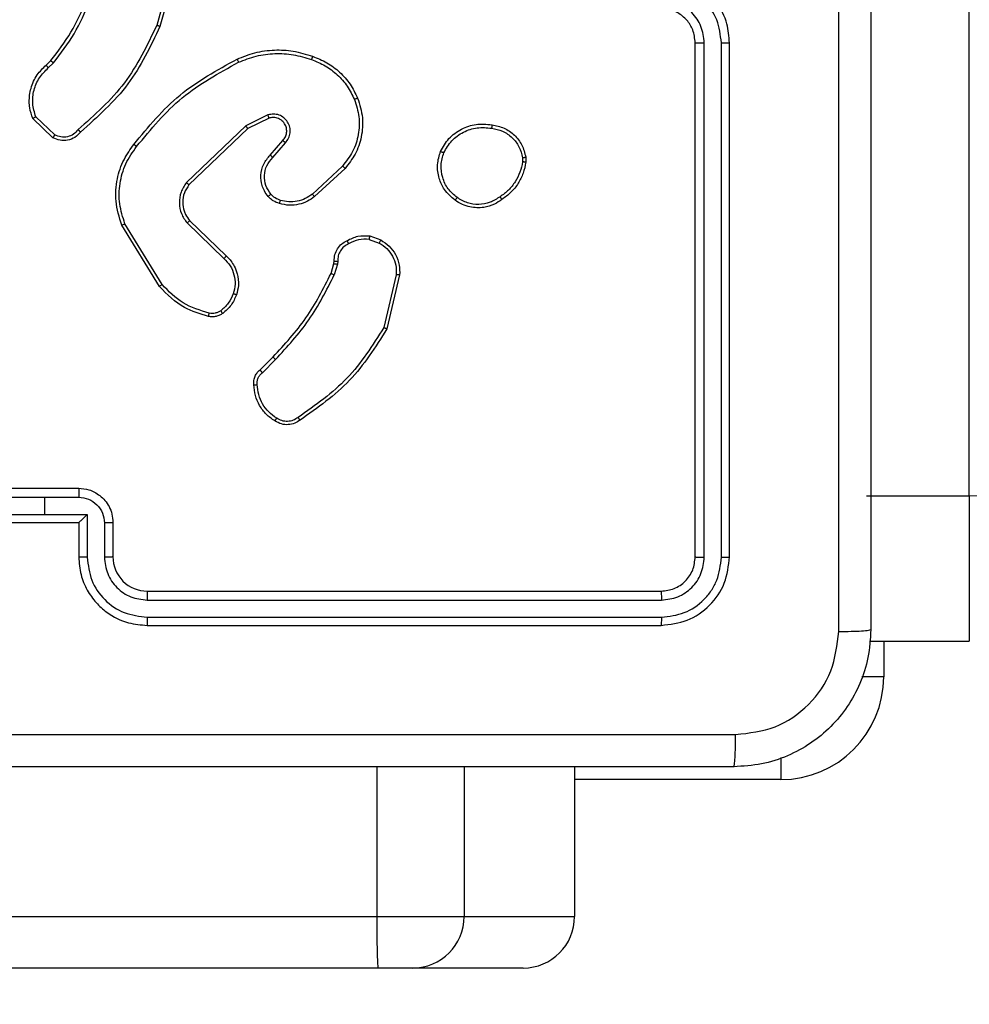
# Model space of a CAD drawing. Units: millimetres. Extents: x 2195 to 3861, y 72 to 1394.
# Drawn here: x 2839 to 2844, y 709 to 715 of the extents above; entities that cross this region are included whole.
import ezdxf

# ---------------------------------------------------------------- set-up
doc = ezdxf.new("R2010")
doc.units = ezdxf.units.MM
doc.header["$PDSIZE"] = -1
doc.layers.add('VP-DIM', color=7, linetype='Continuous')
doc.layers.add('VP-EQ', color=7, linetype='Continuous', true_color=0x8a3492)
doc.dimstyles.get("Standard").update_dxf_attribs({"dimtxt": 14, "dimasz": 20, "dimexe": 20, "dimexo": 50, "dimgap": 20, "dimtad": 0, "dimdec": 0, "dimzin": 0, "dimdsep": 46, "dimtxsty": 'Standard', "dimcen": -0.09, "dimadec": 0, "dimazin": 0, "dimtfac": 1, "dimtdec": 4, "dimtofl": 0, "dimtmove": 0, "dimatfit": 3, "dimfxl": 70, "dimfxlon": 1, "dimtolj": 1, "dimtzin": 0, "dimarcsym": 0})

# ---------------------------------------------------------------- blocks, each defined once
blk = doc.blocks.new('*D49')
at = {"layer": 'Defpoints', "color": 0}
for p in [(3426.586, 1255.791), (2605.9765, 501.7788), (3426.586, 498.7059)]:
    blk.add_point(p, dxfattribs=at)
at = {"layer": 'VP-DIM', "color": 0, "lineweight": -2}
for p, q in [((2605.9765, 1185.791), (2605.9765, 1275.791)), ((3426.586, 1185.791), (3426.586, 1275.791)), ((2625.9765, 1255.791), (2969.7183, 1255.791)), ((3406.586, 1255.791), (3047.0517, 1255.791))]:
    blk.add_line(p, q, dxfattribs=at)
at = {"layer": 'VP-DIM', "color": 0}
for points in [[(2625.9765, 1259.1244), (2625.9765, 1252.4577), (2605.9765, 1255.791)], [(3406.586, 1252.4577), (3406.586, 1259.1244), (3426.586, 1255.791)]]:
    blk.add_solid(points, dxfattribs=at)
at = {"layer": 'VP-DIM', "color": 0, "insert": (3008.385, 1255.791), "char_height": 14, "attachment_point": 5}
blk.add_mtext('\\A1;825', dxfattribs=at)
blk = doc.blocks.new('*D53')
at = {"layer": 'Defpoints', "color": 0}
for p in [(3578.786, 1374.3309), (3578.786, 498.2081), (2453.7765, 456.7213)]:
    blk.add_point(p, dxfattribs=at)
at = {"layer": 'VP-DIM', "color": 0, "lineweight": -2}
for p, q in [((2453.7765, 1304.3309), (2453.7765, 1394.3309)), ((3578.786, 1304.3309), (3578.786, 1394.3309)), ((2473.7765, 1374.3309), (2975.2813, 1374.3309)), ((3558.786, 1374.3309), (3057.2813, 1374.3309))]:
    blk.add_line(p, q, dxfattribs=at)
at = {"layer": 'VP-DIM', "color": 0}
for points in [[(2473.7765, 1377.6642), (2473.7765, 1370.9975), (2453.7765, 1374.3309)], [(3558.786, 1370.9975), (3558.786, 1377.6642), (3578.786, 1374.3309)]]:
    blk.add_solid(points, dxfattribs=at)
at = {"layer": 'VP-DIM', "color": 0, "insert": (3016.2813, 1374.3309), "char_height": 14, "attachment_point": 5}
blk.add_mtext('\\A1;1125', dxfattribs=at)
blk = doc.blocks.new('*D54')
at = {"layer": 'Defpoints', "color": 0}
for p in [(2901.1116, 1202.3309), (2839.0485, 72.3565), (3840.786, 72.3565)]:
    blk.add_point(p, dxfattribs=at)
at = {"layer": 'VP-DIM', "color": 0, "lineweight": -2}
for p, q in [((3770.786, 1202.3309), (3860.786, 1202.3309)), ((3840.786, 1182.3309), (3840.786, 677.177)), ((3840.786, 92.3565), (3840.786, 597.5104)), ((3770.786, 72.3565), (3860.786, 72.3565))]:
    blk.add_line(p, q, dxfattribs=at)
at = {"layer": 'VP-DIM', "color": 0}
for points in [[(3844.1193, 1182.3309), (3837.4526, 1182.3309), (3840.786, 1202.3309)], [(3837.4526, 92.3565), (3844.1193, 92.3565), (3840.786, 72.3565)]]:
    blk.add_solid(points, dxfattribs=at)
at = {"layer": 'VP-DIM', "color": 0, "insert": (3840.786, 637.3437), "char_height": 14, "attachment_point": 5, "rotation": 90}
blk.add_mtext('\\A1;1130', dxfattribs=at)
blk = doc.blocks.new('wd1506')
at = {"color": 7, "linetype": 'Continuous', "lineweight": 25}
for p, q in [((2844.486, 712.4612), (2844.486, 791.6173)), ((2839.8407, 715.5605), (2839.7415, 715.2075)), ((2839.8602, 715.5563), (2839.7604, 715.2012)), ((2842.886, 712.1058), (2842.886, 715.1059)), ((2842.9385, 712.1035), (2842.9385, 715.1055)), ((2843.0386, 712.1035), (2843.0385, 715.1055)), ((2843.086, 712.1058), (2843.086, 715.1059)), ((2839.0961, 714.9753), (2839.1229, 715.0016)), ((2839.1088, 714.9597), (2839.1381, 714.9886)), ((2839.1359, 714.5519), (2839.0177, 714.6644)), ((2839.1466, 714.5686), (2839.0352, 714.6742)), ((2840.3913, 714.685), (2840.2615, 714.6215)), ((2840.3973, 714.6662), (2840.2728, 714.6055)), ((2840.2615, 714.6215), (2839.9148, 714.2898)), ((2840.2728, 714.6055), (2839.9301, 714.2775)), ((2840.4041, 714.4509), (2840.4779, 714.5358)), ((2840.4189, 714.4368), (2840.4929, 714.522)), ((2841.8773, 714.4353), (2841.8775, 714.4114)), ((2841.8964, 714.4386), (2841.8967, 714.4091)), ((2840.8268, 714.3864), (2840.6508, 714.223)), ((2840.841, 714.3731), (2840.663, 714.2079)), ((2839.9333, 714.0681), (2840.1469, 713.8621)), ((2839.7573, 713.6833), (2839.5373, 714.0423)), ((2839.773, 713.6955), (2839.5559, 714.0497)), ((2839.9187, 714.0543), (2840.134, 713.8466)), ((2840.9829, 713.9583), (2841.0405, 713.9374)), ((2840.986, 713.9784), (2841.0494, 713.9555)), ((2840.7761, 713.8171), (2840.7781, 713.8316)), ((2840.7986, 713.8302), (2840.7963, 713.8139)), ((2840.7597, 713.7602), (2840.7761, 713.8171)), ((2840.7963, 713.8139), (2840.7784, 713.7515)), ((2841.1406, 713.7523), (2841.0675, 713.4437)), ((2841.16, 713.751), (2841.0852, 713.4359)), ((2840.3448, 713.1964), (2840.4206, 713.2721)), ((2840.3583, 713.1806), (2840.435, 713.2573)), ((2838.8858, 712.4538), (2839.086, 712.4538)), ((2838.886, 712.5059), (2839.286, 712.5059)), ((2839.086, 712.4538), (2839.2861, 712.4538)), ((2839.086, 712.4538), (2839.086, 712.3537)), ((2843.886, 712.4612), (2844.486, 712.4612)), ((2838.8358, 712.3537), (2839.086, 712.3537)), ((2839.086, 712.3537), (2839.3361, 712.3537)), ((2839.3361, 712.3537), (2839.3361, 712.1035)), ((2838.886, 712.3058), (2839.286, 712.3058)), ((2839.286, 712.3058), (2839.286, 712.1058)), ((2839.286, 712.3058), (2839.286, 712.3058)), ((2839.4362, 712.3037), (2839.4362, 712.1035)), ((2839.486, 712.3058), (2839.486, 712.1058)), ((2839.686, 711.9059), (2842.686, 711.9059)), ((2839.6864, 711.8534), (2842.6883, 711.8533)), ((2839.686, 711.7058), (2842.686, 711.7058)), ((2839.6864, 711.7533), (2842.6883, 711.7533)), ((2843.9041, 711.6143), (2844.486, 711.6143)), ((2842.1813, 710.8808), (2842.1813, 710.0058)), ((2796.5984, 710.0058), (2841.0276, 710.0058)), ((2841.0276, 710.0058), (2841.5363, 710.0058)), ((2841.5363, 710.0058), (2842.1813, 710.0058)), ((2841.0328, 709.7058), (2796.6036, 709.7058)), ((2841.2363, 709.7058), (2841.0328, 709.7058)), ((2841.8813, 709.7058), (2841.2363, 709.7058))]:
    blk.add_line(p, q, dxfattribs=at)
at = {"color": 8, "linetype": 'Continuous', "lineweight": 25}
for p, q in [((2844.486, 712.4612), (2844.486, 711.6143)), ((2843.986, 711.6143), (2843.986, 711.4058)), ((2843.986, 711.4058), (2843.8578, 711.4058)), ((2843.386, 710.9347), (2843.386, 710.8059)), ((2841.0276, 710.8808), (2841.0276, 710.0058)), ((2841.5363, 710.8808), (2841.5363, 710.0058)), ((2843.386, 710.8059), (2842.1813, 710.8059))]:
    blk.add_line(p, q, dxfattribs=at)
at = {"color": 7, "linetype": 'Continuous', "lineweight": 25, "flags": 128}
blk.add_lwpolyline([(2844.486, 712.4612), (2844.5445, 712.4629), (2844.6008, 712.4679), (2844.6526, 712.4761), (2844.6981, 712.4871), (2844.7354, 712.5004), (2844.7631, 712.5157), (2844.7802, 712.5323), (2844.786, 712.5495)], dxfattribs=at)
at = {"color": 7, "linetype": 'Continuous', "lineweight": 25}
for centre, radius, start, end in [((2839.686, 712.1058), 0.2, 180.00115, 270.00302), ((2843.386, 711.4058), 0.6, 270, 0), ((2845.3698, 709.9309), 4.3428, 179.01058, 182.96997), ((2841.2362, 710.0059), 0.3, 270.00439, 359.99874), ((2841.8813, 710.0059), 0.3, 270.00425, 359.99888)]:
    blk.add_arc(centre, radius, start, end, dxfattribs=at)
for points, knots in [([(2843.7233, 711.6701), (2843.7233, 712.5666), (2843.7232, 714.3595), (2843.7232, 717.0522), (2843.7233, 718.8451), (2843.7233, 719.7416)], [0, 0, 0, 0, 0.333337, 0.666663, 1, 1, 1, 1]), ([(2843.911, 719.7308), (2843.911, 718.8369), (2843.911, 717.0487), (2843.911, 714.363), (2843.911, 712.5748), (2843.911, 711.6809)], [0, 0, 0, 0, 0.333295, 0.666702, 1, 1, 1, 1]), ([(2843.086, 715.1059), (2843.0829, 715.1431), (2843.076, 715.2274), (2843.0235, 715.3299), (2842.9533, 715.4077), (2842.8795, 715.4598), (2842.7885, 715.4981), (2842.721, 715.5032), (2842.686, 715.5059)], [0, 0, 0, 0, 0.177602, 0.40298, 0.534201, 0.677445, 0.832722, 1, 1, 1, 1]), ([(2843.0385, 715.1055), (2843.0329, 715.1513), (2843.0218, 715.2428), (2842.9417, 715.3589), (2842.8258, 715.4397), (2842.7342, 715.4504), (2842.6883, 715.4557)], [0, 0, 0, 0, 0.249914, 0.499849, 0.749542, 1, 1, 1, 1]), ([(2839.1229, 715.0016), (2839.1647, 715.0554), (2839.2493, 715.1639), (2839.3035, 715.2905), (2839.3308, 715.3544)], [0, 0, 0, 0, 0.494682, 1, 1, 1, 1]), ([(2839.1381, 714.9886), (2839.1811, 715.0439), (2839.2672, 715.1545), (2839.3222, 715.2833), (2839.3497, 715.3477)], [0, 0, 0, 0, 0.500002, 1, 1, 1, 1]), ([(2842.9385, 715.1055), (2842.9346, 715.1383), (2842.927, 715.2038), (2842.8692, 715.2866), (2842.7863, 715.3437), (2842.721, 715.3517), (2842.6883, 715.3556)], [0, 0, 0, 0, 0.250414, 0.500103, 0.750066, 1, 1, 1, 1]), ([(2842.886, 715.1059), (2842.8831, 715.1315), (2842.8777, 715.1795), (2842.8386, 715.2407), (2842.791, 715.2792), (2842.7382, 715.3017), (2842.7043, 715.3044), (2842.686, 715.3058)], [0, 0, 0, 0, 0.244448, 0.457332, 0.675426, 0.824542, 1, 1, 1, 1]), ([(2839.7415, 715.2075), (2839.6855, 715.0906), (2839.5734, 714.8569), (2839.3795, 714.6849), (2839.2826, 714.5989)], [0, 0, 0, 0, 0.499996, 1, 1, 1, 1]), ([(2839.7604, 715.2012), (2839.7602, 715.2012), (2839.7597, 715.2013), (2839.7569, 715.2023), (2839.7535, 715.2034), (2839.75, 715.2046), (2839.746, 715.206), (2839.743, 715.207), (2839.7415, 715.2075)], [0, 0, 0, 0, 0.200799, 0.433997, 0.562945, 0.700453, 0.846171, 1, 1, 1, 1]), ([(2839.7604, 715.2012), (2839.7048, 715.0844), (2839.5922, 714.8477), (2839.3963, 714.6734), (2839.2971, 714.5851)], [0, 0, 0, 0, 0.493272, 1, 1, 1, 1]), ([(2842.886, 715.1059), (2842.8862, 715.1058), (2842.8866, 715.1058), (2842.8898, 715.1057), (2842.8947, 715.1057), (2842.9013, 715.1056), (2842.9093, 715.1055), (2842.9185, 715.1055), (2842.9283, 715.1055), (2842.9351, 715.1055), (2842.9385, 715.1055)], [0, 0, 0, 0, 0.125021, 0.250188, 0.3752, 0.499983, 0.624729, 0.749782, 0.874943, 1, 1, 1, 1]), ([(2843.0385, 715.1055), (2843.0448, 715.1055), (2843.0574, 715.1055), (2843.073, 715.1056), (2843.0838, 715.1057), (2843.0852, 715.1058), (2843.086, 715.1059)], [0, 0, 0, 0, 0.250117, 0.49999, 0.749819, 1, 1, 1, 1]), ([(2840.2109, 715.0105), (2840.245, 715.0242), (2840.3151, 715.0525), (2840.427, 715.0668), (2840.5418, 715.0614), (2840.6139, 715.0387), (2840.6511, 715.027)], [0, 0, 0, 0, 0.243415, 0.500011, 0.742025, 1, 1, 1, 1]), ([(2840.2196, 714.9922), (2840.2535, 715.0057), (2840.3213, 715.0327), (2840.4305, 715.0459), (2840.5404, 715.0408), (2840.6101, 715.0189), (2840.6449, 715.0079)], [0, 0, 0, 0, 0.249936, 0.49999, 0.750046, 1, 1, 1, 1]), ([(2839.1229, 715.0016), (2839.1232, 715.0014), (2839.1238, 715.0009), (2839.1278, 714.9974), (2839.1329, 714.9931), (2839.1364, 714.9901), (2839.1381, 714.9886)], [0, 0, 0, 0, 0.279642, 0.558969, 0.779464, 1, 1, 1, 1]), ([(2839.6084, 714.5132), (2839.6929, 714.6154), (2839.8618, 714.8198), (2840.0945, 714.9469), (2840.2109, 715.0105)], [0, 0, 0, 0, 0.500137, 1, 1, 1, 1]), ([(2839.6244, 714.5007), (2839.7079, 714.6016), (2839.8749, 714.8034), (2840.1047, 714.9293), (2840.2196, 714.9922)], [0, 0, 0, 0, 0.499992, 1, 1, 1, 1]), ([(2840.2109, 715.0105), (2840.211, 715.0102), (2840.2113, 715.0097), (2840.2133, 715.0055), (2840.2162, 714.9994), (2840.2185, 714.9946), (2840.2196, 714.9922)], [0, 0, 0, 0, 0.2502693, 0.5003072, 0.7499675, 1, 1, 1, 1]), ([(2840.6511, 715.027), (2840.6511, 715.0267), (2840.651, 715.0262), (2840.6501, 715.0233), (2840.6489, 715.0197), (2840.6478, 715.0163), (2840.6464, 715.0123), (2840.6454, 715.0094), (2840.6449, 715.0079)], [0, 0, 0, 0, 0.209032, 0.444937, 0.573152, 0.708508, 0.850632, 1, 1, 1, 1]), ([(2840.6449, 715.0079), (2840.6723, 714.997), (2840.7272, 714.9752), (2840.7977, 714.9207), (2840.8574, 714.8546), (2840.8834, 714.8015), (2840.8964, 714.775)], [0, 0, 0, 0, 0.249912, 0.500022, 0.750081, 1, 1, 1, 1]), ([(2840.6511, 715.027), (2840.6799, 715.0156), (2840.7375, 714.9928), (2840.8117, 714.936), (2840.8739, 714.8664), (2840.901, 714.8107), (2840.9145, 714.7828)], [0, 0, 0, 0, 0.250003, 0.499978, 0.749959, 1, 1, 1, 1]), ([(2839.0177, 714.6644), (2839.0108, 714.6851), (2839.0003, 714.7168), (2838.9957, 714.7764), (2839.0043, 714.8433), (2839.0382, 714.9191), (2839.0776, 714.9573), (2839.0961, 714.9753)], [0, 0, 0, 0, 0.190206, 0.290683, 0.522278, 0.775168, 1, 1, 1, 1]), ([(2839.0352, 714.6742), (2839.0278, 714.6996), (2839.0131, 714.7502), (2839.0218, 714.8299), (2839.0524, 714.904), (2839.09, 714.9411), (2839.1088, 714.9597)], [0, 0, 0, 0, 0.249988, 0.499945, 0.74984, 1, 1, 1, 1]), ([(2839.0961, 714.9753), (2839.0963, 714.9751), (2839.0967, 714.9746), (2839.0996, 714.971), (2839.1038, 714.9658), (2839.1071, 714.9617), (2839.1088, 714.9597)], [0, 0, 0, 0, 0.250122, 0.499824, 0.749471, 1, 1, 1, 1]), ([(2840.8964, 714.775), (2840.9069, 714.7418), (2840.9279, 714.6753), (2840.9226, 714.5698), (2840.8911, 714.4689), (2840.8482, 714.4139), (2840.8268, 714.3864)], [0, 0, 0, 0, 0.249968, 0.499973, 0.749852, 1, 1, 1, 1]), ([(2840.9145, 714.7828), (2840.9263, 714.7451), (2840.9493, 714.6714), (2840.9403, 714.5574), (2840.9055, 714.4546), (2840.8621, 714.3998), (2840.841, 714.3731)], [0, 0, 0, 0, 0.2683747, 0.5245254, 0.768398, 1, 1, 1, 1]), ([(2840.9145, 714.7828), (2840.9142, 714.7827), (2840.9137, 714.7824), (2840.9096, 714.7805), (2840.9036, 714.778), (2840.8988, 714.776), (2840.8964, 714.775)], [0, 0, 0, 0, 0.249696, 0.499927, 0.749491, 1, 1, 1, 1]), ([(2840.4929, 714.522), (2840.4997, 714.5306), (2840.5134, 714.5478), (2840.5221, 714.5803), (2840.5202, 714.6134), (2840.5075, 714.6442), (2840.4855, 714.6693), (2840.4565, 714.6855), (2840.4236, 714.6921), (2840.4021, 714.6874), (2840.3913, 714.685)], [0, 0, 0, 0, 0.125101, 0.250169, 0.374949, 0.499995, 0.62488, 0.750003, 0.87499, 1, 1, 1, 1]), ([(2839.0177, 714.6644), (2839.0179, 714.6646), (2839.0184, 714.6648), (2839.0212, 714.6664), (2839.0245, 714.6682), (2839.0277, 714.67), (2839.0313, 714.672), (2839.0339, 714.6735), (2839.0352, 714.6742)], [0, 0, 0, 0, 0.213524, 0.450369, 0.578537, 0.712706, 0.853363, 1, 1, 1, 1]), ([(2840.3973, 714.6662), (2840.3973, 714.6665), (2840.3971, 714.6672), (2840.3958, 714.6714), (2840.3938, 714.6776), (2840.3921, 714.6825), (2840.3913, 714.685)], [0, 0, 0, 0, 0.24974, 0.499735, 0.749541, 1, 1, 1, 1]), ([(2840.4779, 714.5358), (2840.4833, 714.5425), (2840.4943, 714.556), (2840.501, 714.5803), (2840.5006, 714.6046), (2840.4926, 714.6295), (2840.4773, 714.649), (2840.4597, 714.661), (2840.4417, 714.6685), (2840.4202, 714.6717), (2840.4044, 714.6679), (2840.3973, 714.6662)], [0, 0, 0, 0, 0.122008, 0.248422, 0.350845, 0.467267, 0.617066, 0.696815, 0.769104, 0.895975, 1, 1, 1, 1]), ([(2841.3986, 714.4723), (2841.4135, 714.4984), (2841.4439, 714.5514), (2841.5186, 714.6054), (2841.607, 714.6359), (2841.6678, 714.6301), (2841.6992, 714.6271)], [0, 0, 0, 0, 0.245318, 0.500032, 0.742727, 1, 1, 1, 1]), ([(2839.2971, 714.5851), (2839.2866, 714.5738), (2839.2658, 714.5513), (2839.2223, 714.5351), (2839.1766, 714.5336), (2839.1494, 714.5458), (2839.1359, 714.5519)], [0, 0, 0, 0, 0.254982, 0.506625, 0.754963, 1, 1, 1, 1]), ([(2839.2826, 714.5989), (2839.2741, 714.5893), (2839.2571, 714.5702), (2839.2209, 714.5554), (2839.1819, 714.5532), (2839.1584, 714.5634), (2839.1466, 714.5686)], [0, 0, 0, 0, 0.249907, 0.499885, 0.749618, 1, 1, 1, 1]), ([(2839.297, 714.5851), (2839.2969, 714.5852), (2839.2964, 714.5856), (2839.294, 714.588), (2839.2911, 714.5907), (2839.2886, 714.5932), (2839.2857, 714.5959), (2839.2836, 714.5979), (2839.2826, 714.5989)], [0, 0, 0, 0, 0.228245, 0.470042, 0.596843, 0.727789, 0.862079, 1, 1, 1, 1]), ([(2840.2728, 714.6055), (2840.2727, 714.6056), (2840.2724, 714.606), (2840.2708, 714.6083), (2840.2688, 714.6112), (2840.2667, 714.6141), (2840.2642, 714.6176), (2840.2624, 714.6202), (2840.2615, 714.6215)], [0, 0, 0, 0, 0.194289, 0.42548, 0.554708, 0.693983, 0.842433, 1, 1, 1, 1]), ([(2841.4176, 714.4642), (2841.4319, 714.4887), (2841.4605, 714.5376), (2841.5304, 714.5881), (2841.6122, 714.6156), (2841.6686, 714.6099), (2841.6969, 714.6071)], [0, 0, 0, 0, 0.249915, 0.499887, 0.74974, 1, 1, 1, 1]), ([(2841.6992, 714.6271), (2841.6992, 714.6269), (2841.6993, 714.6263), (2841.699, 714.623), (2841.6985, 714.6192), (2841.6981, 714.6156), (2841.6975, 714.6115), (2841.6971, 714.6086), (2841.6969, 714.6071)], [0, 0, 0, 0, 0.218919, 0.457808, 0.58544, 0.718476, 0.856644, 1, 1, 1, 1]), ([(2841.6969, 714.6071), (2841.7189, 714.6026), (2841.7629, 714.5937), (2841.8188, 714.5546), (2841.8609, 714.5007), (2841.8719, 714.4571), (2841.8773, 714.4353)], [0, 0, 0, 0, 0.24995, 0.499941, 0.74976, 1, 1, 1, 1]), ([(2841.6992, 714.6271), (2841.7233, 714.6223), (2841.7715, 714.6125), (2841.8322, 714.5694), (2841.8783, 714.5106), (2841.8903, 714.4628), (2841.8964, 714.4386)], [0, 0, 0, 0, 0.249997, 0.499977, 0.746683, 1, 1, 1, 1]), ([(2839.1359, 714.5519), (2839.136, 714.5521), (2839.1363, 714.5525), (2839.1381, 714.5551), (2839.1401, 714.5583), (2839.142, 714.5613), (2839.1442, 714.5648), (2839.1458, 714.5673), (2839.1466, 714.5686)], [0, 0, 0, 0, 0.215569, 0.453798, 0.581057, 0.714839, 0.854734, 1, 1, 1, 1]), ([(2840.4779, 714.5358), (2840.478, 714.5357), (2840.4782, 714.5356), (2840.4799, 714.534), (2840.4824, 714.5316), (2840.4852, 714.5291), (2840.4888, 714.5257), (2840.4915, 714.5233), (2840.4929, 714.522)], [0, 0, 0, 0, 0.156004, 0.374276, 0.50721, 0.655523, 0.820166, 1, 1, 1, 1]), ([(2839.5373, 714.0423), (2839.5232, 714.0882), (2839.496, 714.176), (2839.5067, 714.3087), (2839.5438, 714.4229), (2839.5877, 714.4842), (2839.6084, 714.5132)], [0, 0, 0, 0, 0.286586, 0.548786, 0.786609, 1, 1, 1, 1]), ([(2839.5559, 714.0497), (2839.5437, 714.0879), (2839.5195, 714.1642), (2839.5232, 714.2853), (2839.5554, 714.4022), (2839.6014, 714.4679), (2839.6244, 714.5007)], [0, 0, 0, 0, 0.250012, 0.499981, 0.749909, 1, 1, 1, 1]), ([(2839.6244, 714.5007), (2839.6231, 714.5016), (2839.6207, 714.5035), (2839.6173, 714.5062), (2839.6144, 714.5084), (2839.6114, 714.5108), (2839.6089, 714.5127), (2839.6086, 714.513), (2839.6084, 714.5132)], [0, 0, 0, 0, 0.150144, 0.293249, 0.429168, 0.55724, 0.79276, 1, 1, 1, 1]), ([(2841.4832, 714.1868), (2841.4607, 714.2066), (2841.4201, 714.2421), (2841.387, 714.3167), (2841.3759, 714.3949), (2841.391, 714.4466), (2841.3986, 714.4723)], [0, 0, 0, 0, 0.277697, 0.499912, 0.750885, 1, 1, 1, 1]), ([(2841.3986, 714.4723), (2841.3988, 714.4722), (2841.3993, 714.472), (2841.4024, 714.4707), (2841.406, 714.4691), (2841.4095, 714.4676), (2841.4134, 714.466), (2841.4162, 714.4648), (2841.4176, 714.4642)], [0, 0, 0, 0, 0.216973, 0.455662, 0.58322, 0.716633, 0.85582, 1, 1, 1, 1]), ([(2841.4955, 714.2027), (2841.4768, 714.2188), (2841.4394, 714.2509), (2841.4076, 714.3188), (2841.3973, 714.3931), (2841.4108, 714.4405), (2841.4176, 714.4642)], [0, 0, 0, 0, 0.250229, 0.500048, 0.75005, 1, 1, 1, 1]), ([(2840.392, 714.2093), (2840.3843, 714.2196), (2840.3697, 714.2393), (2840.3532, 714.281), (2840.3467, 714.3353), (2840.3617, 714.4), (2840.3902, 714.4342), (2840.4041, 714.4509)], [0, 0, 0, 0, 0.145255, 0.276032, 0.502108, 0.756332, 1, 1, 1, 1]), ([(2840.4074, 714.222), (2840.3965, 714.2386), (2840.3746, 714.2717), (2840.3673, 714.3318), (2840.3807, 714.391), (2840.4062, 714.4215), (2840.4189, 714.4368)], [0, 0, 0, 0, 0.249971, 0.499848, 0.749597, 1, 1, 1, 1]), ([(2840.4041, 714.4509), (2840.4043, 714.4507), (2840.4046, 714.4504), (2840.4069, 714.4482), (2840.4097, 714.4456), (2840.4123, 714.443), (2840.4155, 714.44), (2840.4178, 714.4379), (2840.4189, 714.4368)], [0, 0, 0, 0, 0.206102, 0.441121, 0.569456, 0.706019, 0.849504, 1, 1, 1, 1]), ([(2841.8775, 714.4114), (2841.8734, 714.3909), (2841.8652, 714.3499), (2841.836, 714.2939), (2841.7972, 714.2441), (2841.7634, 714.2196), (2841.7465, 714.2073)], [0, 0, 0, 0, 0.249956, 0.499992, 0.750093, 1, 1, 1, 1]), ([(2841.8967, 714.4091), (2841.8924, 714.3875), (2841.8839, 714.3441), (2841.8535, 714.2844), (2841.812, 714.231), (2841.7756, 714.2046), (2841.7573, 714.1913)], [0, 0, 0, 0, 0.2469931, 0.4959692, 0.746965, 1, 1, 1, 1]), ([(2841.8773, 714.4353), (2841.8799, 714.4357), (2841.8849, 714.4365), (2841.8912, 714.4375), (2841.8955, 714.4383), (2841.8961, 714.4385), (2841.8964, 714.4386)], [0, 0, 0, 0, 0.250149, 0.500106, 0.749779, 1, 1, 1, 1]), ([(2841.8967, 714.4091), (2841.8963, 714.4091), (2841.8955, 714.4091), (2841.8905, 714.4097), (2841.8842, 714.4105), (2841.8798, 714.4111), (2841.8775, 714.4114)], [0, 0, 0, 0, 0.279514, 0.559076, 0.779244, 1, 1, 1, 1]), ([(2840.841, 714.3731), (2840.8408, 714.3733), (2840.8404, 714.3738), (2840.8371, 714.3768), (2840.8324, 714.3812), (2840.8287, 714.3846), (2840.8268, 714.3864)], [0, 0, 0, 0, 0.249848, 0.499929, 0.749839, 1, 1, 1, 1]), ([(2839.9148, 714.2898), (2839.903, 714.2719), (2839.8795, 714.236), (2839.8704, 714.1713), (2839.8818, 714.107), (2839.9064, 714.0718), (2839.9187, 714.0543)], [0, 0, 0, 0, 0.2503123, 0.5000657, 0.7500973, 1, 1, 1, 1]), ([(2839.9301, 714.2775), (2839.9298, 714.2777), (2839.9293, 714.278), (2839.9259, 714.2809), (2839.9208, 714.2849), (2839.9168, 714.2882), (2839.9148, 714.2898)], [0, 0, 0, 0, 0.249984, 0.500222, 0.749905, 1, 1, 1, 1]), ([(2839.9301, 714.2775), (2839.9198, 714.2619), (2839.8992, 714.2308), (2839.8907, 714.1759), (2839.8976, 714.1331), (2839.9117, 714.0971), (2839.9248, 714.0796), (2839.9333, 714.0681)], [0, 0, 0, 0, 0.2441832, 0.4899026, 0.7130139, 0.8110026, 1, 1, 1, 1]), ([(2840.392, 714.2093), (2840.3922, 714.2095), (2840.3928, 714.2098), (2840.3964, 714.2127), (2840.4014, 714.2169), (2840.4054, 714.2203), (2840.4074, 714.222)], [0, 0, 0, 0, 0.250306, 0.499856, 0.750102, 1, 1, 1, 1]), ([(2840.4577, 714.1674), (2840.4453, 714.1721), (2840.4314, 714.1772), (2840.4169, 714.187), (2840.4062, 714.1946), (2840.3982, 714.203), (2840.392, 714.2093)], [0, 0, 0, 0, 0.499397, 0.560122, 0.66382, 1, 1, 1, 1]), ([(2840.4638, 714.1862), (2840.4532, 714.1902), (2840.4319, 714.1982), (2840.4156, 714.2141), (2840.4074, 714.222)], [0, 0, 0, 0, 0.500031, 1, 1, 1, 1]), ([(2840.663, 714.2079), (2840.6496, 714.1982), (2840.6219, 714.1783), (2840.5715, 714.161), (2840.515, 714.1545), (2840.4772, 714.163), (2840.4577, 714.1674)], [0, 0, 0, 0, 0.226454, 0.468588, 0.726452, 1, 1, 1, 1]), ([(2840.4577, 714.1674), (2840.4579, 714.1677), (2840.4582, 714.1683), (2840.4596, 714.1726), (2840.4616, 714.1788), (2840.4631, 714.1837), (2840.4638, 714.1862)], [0, 0, 0, 0, 0.250065, 0.4998, 0.749716, 1, 1, 1, 1]), ([(2840.6508, 714.223), (2840.6372, 714.2134), (2840.6102, 714.1942), (2840.5623, 714.1792), (2840.5123, 714.1749), (2840.48, 714.1825), (2840.4638, 714.1862)], [0, 0, 0, 0, 0.250047, 0.500013, 0.749969, 1, 1, 1, 1]), ([(2840.663, 714.2079), (2840.6628, 714.2081), (2840.6625, 714.2086), (2840.6597, 714.2121), (2840.6556, 714.2171), (2840.6524, 714.221), (2840.6508, 714.223)], [0, 0, 0, 0, 0.249722, 0.499872, 0.74944, 1, 1, 1, 1]), ([(2841.4832, 714.1868), (2841.4835, 714.187), (2841.484, 714.1874), (2841.4869, 714.191), (2841.4909, 714.1963), (2841.4939, 714.2006), (2841.4955, 714.2027)], [0, 0, 0, 0, 0.2503237, 0.4999073, 0.7500699, 1, 1, 1, 1]), ([(2841.7573, 714.1913), (2841.7433, 714.1817), (2841.7111, 714.1597), (2841.6467, 714.1409), (2841.5813, 714.1429), (2841.5244, 714.1605), (2841.4973, 714.1778), (2841.4832, 714.1868)], [0, 0, 0, 0, 0.1729263, 0.3970961, 0.6722818, 0.8297117, 1, 1, 1, 1]), ([(2841.7465, 714.2073), (2841.7275, 714.1951), (2841.6895, 714.1706), (2841.6218, 714.1593), (2841.5537, 714.1679), (2841.5149, 714.1911), (2841.4955, 714.2027)], [0, 0, 0, 0, 0.249977, 0.499939, 0.749788, 1, 1, 1, 1]), ([(2841.7573, 714.1913), (2841.7572, 714.1915), (2841.757, 714.192), (2841.7553, 714.1946), (2841.7532, 714.1976), (2841.7513, 714.2005), (2841.749, 714.2038), (2841.7473, 714.2061), (2841.7465, 714.2073)], [0, 0, 0, 0, 0.217612, 0.456778, 0.584154, 0.717756, 0.85623, 1, 1, 1, 1]), ([(2839.9333, 714.0681), (2839.9332, 714.0678), (2839.9328, 714.0673), (2839.9295, 714.064), (2839.9246, 714.0595), (2839.9207, 714.056), (2839.9187, 714.0543)], [0, 0, 0, 0, 0.250083, 0.500239, 0.749805, 1, 1, 1, 1]), ([(2839.5373, 714.0423), (2839.5376, 714.0424), (2839.5382, 714.0425), (2839.5425, 714.0442), (2839.5486, 714.0467), (2839.5534, 714.0487), (2839.5559, 714.0497)], [0, 0, 0, 0, 0.250357, 0.50002, 0.7499, 1, 1, 1, 1]), ([(2840.7781, 713.8316), (2840.7787, 713.8445), (2840.7799, 713.8701), (2840.7962, 713.9049), (2840.8203, 713.9335), (2840.8417, 713.9452), (2840.8522, 713.9509)], [0, 0, 0, 0, 0.259338, 0.512465, 0.759409, 1, 1, 1, 1]), ([(2840.8522, 713.9509), (2840.8733, 713.9616), (2840.9153, 713.983), (2840.9624, 713.98), (2840.986, 713.9784)], [0, 0, 0, 0, 0.50003, 1, 1, 1, 1]), ([(2840.8522, 713.9509), (2840.8524, 713.9507), (2840.8527, 713.9502), (2840.8544, 713.9471), (2840.8563, 713.9436), (2840.8581, 713.9403), (2840.86, 713.9367), (2840.8614, 713.9341), (2840.8621, 713.9328)], [0, 0, 0, 0, 0.226939, 0.468348, 0.595282, 0.726385, 0.861422, 1, 1, 1, 1]), ([(2840.9829, 713.9583), (2840.9616, 713.9595), (2840.919, 713.962), (2840.8811, 713.9425), (2840.8621, 713.9328)], [0, 0, 0, 0, 0.500006, 1, 1, 1, 1]), ([(2840.9829, 713.9583), (2840.9831, 713.9598), (2840.9836, 713.9627), (2840.9843, 713.9667), (2840.9849, 713.9703), (2840.9855, 713.9742), (2840.986, 713.9776), (2840.986, 713.9782), (2840.986, 713.9784)], [0, 0, 0, 0, 0.1409053, 0.2778293, 0.41033, 0.5377307, 0.777848, 1, 1, 1, 1]), ([(2841.0494, 713.9555), (2841.0493, 713.9551), (2841.0491, 713.9544), (2841.0468, 713.9495), (2841.0437, 713.9436), (2841.0416, 713.9395), (2841.0405, 713.9374)], [0, 0, 0, 0, 0.279804, 0.558954, 0.7793, 1, 1, 1, 1]), ([(2841.0494, 713.9555), (2841.0667, 713.9443), (2841.1013, 713.9219), (2841.1388, 713.8698), (2841.1606, 713.8111), (2841.1602, 713.77), (2841.16, 713.751)], [0, 0, 0, 0, 0.25005, 0.500033, 0.769728, 1, 1, 1, 1]), ([(2840.8621, 713.9328), (2840.8526, 713.9277), (2840.8337, 713.9175), (2840.8129, 713.8923), (2840.7997, 713.8625), (2840.799, 713.8409), (2840.7986, 713.8302)], [0, 0, 0, 0, 0.250031, 0.499942, 0.75001, 1, 1, 1, 1]), ([(2841.0405, 713.9374), (2841.0561, 713.9273), (2841.0874, 713.9069), (2841.1205, 713.8611), (2841.1407, 713.8083), (2841.1406, 713.7709), (2841.1406, 713.7523)], [0, 0, 0, 0, 0.250029, 0.49998, 0.749956, 1, 1, 1, 1]), ([(2840.1469, 713.8621), (2840.1467, 713.8618), (2840.1463, 713.8611), (2840.1429, 713.857), (2840.1386, 713.8519), (2840.1355, 713.8484), (2840.134, 713.8466)], [0, 0, 0, 0, 0.279738, 0.55915, 0.779858, 1, 1, 1, 1]), ([(2840.134, 713.8466), (2840.147, 713.833), (2840.1731, 713.8057), (2840.195, 713.7529), (2840.2024, 713.6962), (2840.1932, 713.6596), (2840.1886, 713.6413)], [0, 0, 0, 0, 0.249981, 0.499975, 0.749816, 1, 1, 1, 1]), ([(2840.1469, 713.8621), (2840.1504, 713.859), (2840.1601, 713.8501), (2840.1769, 713.8309), (2840.1971, 713.8), (2840.2157, 713.7521), (2840.2224, 713.6936), (2840.212, 713.6534), (2840.2073, 713.6353)], [0, 0, 0, 0, 0.056609, 0.158985, 0.307014, 0.500536, 0.775365, 1, 1, 1, 1]), ([(2840.7781, 713.8316), (2840.7784, 713.8315), (2840.779, 713.8313), (2840.7825, 713.831), (2840.7865, 713.8308), (2840.7902, 713.8305), (2840.7943, 713.8304), (2840.7972, 713.8303), (2840.7986, 713.8302)], [0, 0, 0, 0, 0.227886, 0.469828, 0.596611, 0.727455, 0.861951, 1, 1, 1, 1]), ([(2840.7761, 713.8171), (2840.7765, 713.817), (2840.7773, 713.8168), (2840.7827, 713.8159), (2840.7894, 713.8149), (2840.794, 713.8142), (2840.7963, 713.8139)], [0, 0, 0, 0, 0.279805, 0.559062, 0.779493, 1, 1, 1, 1]), ([(2840.4206, 713.2721), (2840.4885, 713.3456), (2840.6242, 713.4925), (2840.7146, 713.671), (2840.7597, 713.7602)], [0, 0, 0, 0, 0.499995, 1, 1, 1, 1]), ([(2840.435, 713.2573), (2840.5037, 713.3317), (2840.6411, 713.4805), (2840.7326, 713.6612), (2840.7784, 713.7515)], [0, 0, 0, 0, 0.4999878, 1, 1, 1, 1]), ([(2840.7597, 713.7602), (2840.7601, 713.76), (2840.7608, 713.7596), (2840.7657, 713.7573), (2840.7719, 713.7545), (2840.7762, 713.7525), (2840.7784, 713.7515)], [0, 0, 0, 0, 0.279733, 0.558956, 0.7793, 1, 1, 1, 1]), ([(2841.16, 713.751), (2841.1597, 713.751), (2841.1591, 713.7509), (2841.1546, 713.7511), (2841.1482, 713.7516), (2841.1431, 713.7521), (2841.1406, 713.7523)], [0, 0, 0, 0, 0.249994, 0.499934, 0.749669, 1, 1, 1, 1]), ([(2839.7573, 713.6833), (2839.7576, 713.6835), (2839.7582, 713.6838), (2839.7618, 713.6865), (2839.767, 713.6906), (2839.771, 713.6938), (2839.773, 713.6955)], [0, 0, 0, 0, 0.249788, 0.499875, 0.749804, 1, 1, 1, 1]), ([(2840.0438, 713.5088), (2839.9952, 713.5229), (2839.8845, 713.5549), (2839.803, 713.6372), (2839.7573, 713.6833)], [0, 0, 0, 0, 0.439116, 1, 1, 1, 1]), ([(2840.0481, 713.5279), (2839.9951, 713.544), (2839.889, 713.5762), (2839.8117, 713.6557), (2839.773, 713.6955)], [0, 0, 0, 0, 0.4999918, 1, 1, 1, 1]), ([(2840.1886, 713.6413), (2840.1802, 713.622), (2840.1634, 713.5835), (2840.1314, 713.5561), (2840.1155, 713.5424)], [0, 0, 0, 0, 0.499995, 1, 1, 1, 1]), ([(2840.2073, 713.6353), (2840.1981, 713.6141), (2840.1797, 713.5717), (2840.1445, 713.5418), (2840.127, 713.5268)], [0, 0, 0, 0, 0.50007, 1, 1, 1, 1]), ([(2840.2073, 713.6353), (2840.207, 713.6353), (2840.2063, 713.6355), (2840.2021, 713.6368), (2840.1959, 713.6388), (2840.1911, 713.6404), (2840.1886, 713.6413)], [0, 0, 0, 0, 0.249789, 0.499906, 0.749576, 1, 1, 1, 1]), ([(2840.1155, 713.5424), (2840.1105, 713.5392), (2840.1005, 713.5329), (2840.0834, 713.5276), (2840.0657, 713.5254), (2840.054, 713.5271), (2840.0481, 713.5279)], [0, 0, 0, 0, 0.249925, 0.499996, 0.75006, 1, 1, 1, 1]), ([(2840.127, 713.5268), (2840.1267, 713.5271), (2840.1262, 713.5277), (2840.1232, 713.5318), (2840.1194, 713.5369), (2840.1168, 713.5406), (2840.1155, 713.5424)], [0, 0, 0, 0, 0.2796577, 0.558925, 0.7790067, 1, 1, 1, 1]), ([(2840.0438, 713.5088), (2840.0439, 713.5091), (2840.0441, 713.5097), (2840.0451, 713.514), (2840.0465, 713.5203), (2840.0476, 713.5254), (2840.0481, 713.5279)], [0, 0, 0, 0, 0.249945, 0.500261, 0.749766, 1, 1, 1, 1]), ([(2840.127, 713.5268), (2840.121, 713.5229), (2840.1088, 713.5151), (2840.088, 713.5085), (2840.066, 713.5057), (2840.0512, 713.5078), (2840.0438, 713.5088)], [0, 0, 0, 0, 0.243996, 0.491966, 0.743949, 1, 1, 1, 1]), ([(2841.0675, 713.4437), (2841.0015, 713.3398), (2840.8696, 713.1319), (2840.6682, 712.9902), (2840.5675, 712.9193)], [0, 0, 0, 0, 0.499985, 1, 1, 1, 1]), ([(2841.0852, 713.4359), (2841.0185, 713.3303), (2840.8851, 713.1191), (2840.6808, 712.9754), (2840.5786, 712.9036)], [0, 0, 0, 0, 0.500007, 1, 1, 1, 1]), ([(2841.0852, 713.4359), (2841.085, 713.4359), (2841.0845, 713.436), (2841.0819, 713.4372), (2841.0787, 713.4386), (2841.0755, 713.44), (2841.0717, 713.4418), (2841.0689, 713.4431), (2841.0675, 713.4437)], [0, 0, 0, 0, 0.201672, 0.43481, 0.563816, 0.700869, 0.846504, 1, 1, 1, 1]), ([(2840.4206, 713.2721), (2840.4206, 713.272), (2840.4207, 713.2719), (2840.4216, 713.271), (2840.4229, 713.2696), (2840.4247, 713.2678), (2840.4269, 713.2655), (2840.4294, 713.2629), (2840.4322, 713.2602), (2840.4341, 713.2583), (2840.435, 713.2573)], [0, 0, 0, 0, 0.1250636, 0.2500679, 0.3752268, 0.5000482, 0.624946, 0.7500031, 0.8750002, 1, 1, 1, 1]), ([(2840.3087, 713.1101), (2840.3083, 713.1187), (2840.3076, 713.1359), (2840.3152, 713.1602), (2840.3276, 713.1811), (2840.3392, 713.1914), (2840.3448, 713.1964)], [0, 0, 0, 0, 0.262839, 0.524824, 0.770589, 1, 1, 1, 1]), ([(2840.3448, 713.1964), (2840.345, 713.1962), (2840.3453, 713.1958), (2840.3474, 713.1932), (2840.35, 713.1902), (2840.3525, 713.1874), (2840.3553, 713.1841), (2840.3573, 713.1818), (2840.3583, 713.1806)], [0, 0, 0, 0, 0.213137, 0.450344, 0.578331, 0.712402, 0.853391, 1, 1, 1, 1]), ([(2840.329, 713.1109), (2840.3286, 713.1175), (2840.3279, 713.1308), (2840.3334, 713.1501), (2840.3433, 713.1675), (2840.3533, 713.1763), (2840.3583, 713.1806)], [0, 0, 0, 0, 0.24987, 0.4999132, 0.7499008, 1, 1, 1, 1]), ([(2840.3087, 713.1101), (2840.309, 713.11), (2840.3096, 713.1099), (2840.3142, 713.11), (2840.3198, 713.1102), (2840.3249, 713.1106), (2840.3276, 713.1108), (2840.329, 713.1109)], [0, 0, 0, 0, 0.241865, 0.488631, 0.740751, 0.869819, 1, 1, 1, 1]), ([(2840.431, 712.899), (2840.4136, 712.9113), (2840.3788, 712.9358), (2840.3406, 712.9876), (2840.3146, 713.0465), (2840.3107, 713.0889), (2840.3087, 713.1101)], [0, 0, 0, 0, 0.250028, 0.499983, 0.750015, 1, 1, 1, 1]), ([(2840.4422, 712.9151), (2840.426, 712.9265), (2840.3937, 712.9492), (2840.3582, 712.9972), (2840.3343, 713.0519), (2840.3308, 713.0912), (2840.329, 713.1109)], [0, 0, 0, 0, 0.250018, 0.500007, 0.750021, 1, 1, 1, 1]), ([(2840.431, 712.899), (2840.4312, 712.8992), (2840.4316, 712.8995), (2840.4335, 712.9022), (2840.4357, 712.9053), (2840.4376, 712.9082), (2840.4398, 712.9115), (2840.4414, 712.9139), (2840.4422, 712.9151)], [0, 0, 0, 0, 0.2222944, 0.4624208, 0.589669, 0.7218648, 0.858666, 1, 1, 1, 1]), ([(2840.5675, 712.9193), (2840.5581, 712.9131), (2840.5393, 712.9008), (2840.5056, 712.8947), (2840.4716, 712.8985), (2840.452, 712.9096), (2840.4422, 712.9151)], [0, 0, 0, 0, 0.250018, 0.499954, 0.749873, 1, 1, 1, 1]), ([(2840.5786, 712.9036), (2840.5785, 712.9038), (2840.5781, 712.9042), (2840.5762, 712.9069), (2840.5741, 712.9099), (2840.5722, 712.9127), (2840.5699, 712.9159), (2840.5683, 712.9181), (2840.5675, 712.9193)], [0, 0, 0, 0, 0.228415, 0.470735, 0.59752, 0.72777, 0.862125, 1, 1, 1, 1]), ([(2840.5786, 712.9036), (2840.5684, 712.8969), (2840.5475, 712.8831), (2840.5092, 712.8754), (2840.4679, 712.8786), (2840.4435, 712.8921), (2840.431, 712.899)], [0, 0, 0, 0, 0.230294, 0.47371, 0.730294, 1, 1, 1, 1]), ([(2839.286, 712.5059), (2839.286, 712.5056), (2839.286, 712.5052), (2839.286, 712.5021), (2839.286, 712.4972), (2839.2861, 712.4907), (2839.2861, 712.4827), (2839.2861, 712.4736), (2839.2861, 712.4639), (2839.2861, 712.4571), (2839.2861, 712.4538)], [0, 0, 0, 0, 0.125064, 0.250204, 0.375336, 0.500086, 0.624843, 0.749884, 0.874927, 1, 1, 1, 1]), ([(2839.286, 712.5059), (2839.3062, 712.5041), (2839.3505, 712.5001), (2839.4028, 712.4714), (2839.4406, 712.4351), (2839.465, 712.3985), (2839.4825, 712.3546), (2839.4848, 712.3224), (2839.486, 712.3058)], [0, 0, 0, 0, 0.19268, 0.42308, 0.553077, 0.692544, 0.841516, 1, 1, 1, 1]), ([(2839.2861, 712.4538), (2839.3058, 712.4515), (2839.3451, 712.4469), (2839.3948, 712.4122), (2839.429, 712.3625), (2839.4338, 712.3233), (2839.4362, 712.3037)], [0, 0, 0, 0, 0.250413, 0.500098, 0.75003, 1, 1, 1, 1]), ([(2839.286, 712.3058), (2839.2864, 712.306), (2839.2871, 712.3065), (2839.291, 712.3098), (2839.2966, 712.3151), (2839.3061, 712.3241), (2839.3195, 712.3373), (2839.3306, 712.3482), (2839.3361, 712.3537)], [0, 0, 0, 0, 0.107518, 0.2242319, 0.3535376, 0.4975009, 0.7485598, 1, 1, 1, 1]), ([(2839.486, 712.3058), (2839.485, 712.3055), (2839.4831, 712.3049), (2839.4699, 712.3042), (2839.4534, 712.3038), (2839.4419, 712.3037), (2839.4362, 712.3037)], [0, 0, 0, 0, 0.279854, 0.559097, 0.779509, 1, 1, 1, 1]), ([(2839.3361, 712.1035), (2839.3296, 712.1036), (2839.3165, 712.1036), (2839.2998, 712.1042), (2839.2883, 712.1049), (2839.2868, 712.1055), (2839.286, 712.1058)], [0, 0, 0, 0, 0.25017, 0.500017, 0.74978, 1, 1, 1, 1]), ([(2839.286, 712.1058), (2839.2886, 712.0707), (2839.2938, 712.0031), (2839.3322, 711.912), (2839.3845, 711.8381), (2839.4624, 711.768), (2839.5647, 711.7157), (2839.6489, 711.7089), (2839.686, 711.7058)], [0, 0, 0, 0, 0.167656, 0.323204, 0.466607, 0.59788, 0.823044, 1, 1, 1, 1]), ([(2839.486, 712.1058), (2839.4852, 712.1055), (2839.4836, 712.105), (2839.4723, 712.1042), (2839.4557, 712.1036), (2839.4427, 712.1036), (2839.4362, 712.1035)], [0, 0, 0, 0, 0.250116, 0.500014, 0.749841, 1, 1, 1, 1]), ([(2842.686, 711.9059), (2842.7122, 711.9089), (2842.7646, 711.9149), (2842.8307, 711.9611), (2842.877, 712.0273), (2842.883, 712.0796), (2842.886, 712.1058)], [0, 0, 0, 0, 0.250216, 0.500139, 0.749978, 1, 1, 1, 1]), ([(2842.686, 711.7058), (2842.7384, 711.7119), (2842.8432, 711.7239), (2842.9755, 711.8164), (2843.068, 711.9487), (2843.08, 712.0535), (2843.086, 712.1058)], [0, 0, 0, 0, 0.250155, 0.500153, 0.750075, 1, 1, 1, 1]), ([(2842.886, 712.1058), (2842.887, 712.1055), (2842.8891, 712.1048), (2842.9032, 712.104), (2842.9206, 712.1035), (2842.9325, 712.1035), (2842.9385, 712.1035)], [0, 0, 0, 0, 0.279799, 0.55897, 0.77942, 1, 1, 1, 1]), ([(2843.0386, 712.1035), (2843.0456, 712.1036), (2843.0596, 712.1037), (2843.0752, 712.1043), (2843.0843, 712.1051), (2843.0854, 712.1056), (2843.086, 712.1058)], [0, 0, 0, 0, 0.279858, 0.559139, 0.779568, 1, 1, 1, 1]), ([(2839.3361, 712.1035), (2839.3415, 712.0576), (2839.3521, 711.966), (2839.4329, 711.8501), (2839.549, 711.7701), (2839.6406, 711.7589), (2839.6864, 711.7533)], [0, 0, 0, 0, 0.250449, 0.500134, 0.750096, 1, 1, 1, 1]), ([(2839.4362, 712.1035), (2839.44, 712.0708), (2839.4476, 712.0053), (2839.5053, 711.9225), (2839.5882, 711.8653), (2839.6537, 711.8574), (2839.6864, 711.8534)], [0, 0, 0, 0, 0.250446, 0.500152, 0.750102, 1, 1, 1, 1]), ([(2842.6883, 711.7533), (2842.734, 711.7588), (2842.8254, 711.7699), (2842.923, 711.8371), (2842.9812, 711.9074), (2843.0256, 711.9886), (2843.0334, 712.0576), (2843.0386, 712.1035)], [0, 0, 0, 0, 0.249615, 0.499212, 0.623793, 0.749848, 1, 1, 1, 1]), ([(2842.6883, 711.8533), (2842.7211, 711.857), (2842.7704, 711.8626), (2842.8284, 711.8943), (2842.8786, 711.9359), (2842.9267, 712.0056), (2842.9346, 712.0709), (2842.9385, 712.1035)], [0, 0, 0, 0, 0.250154, 0.37615, 0.500771, 0.750344, 1, 1, 1, 1]), ([(2839.686, 711.9059), (2839.686, 711.9056), (2839.686, 711.9052), (2839.6861, 711.902), (2839.6862, 711.8971), (2839.6863, 711.8905), (2839.6863, 711.8825), (2839.6863, 711.8734), (2839.6864, 711.8635), (2839.6864, 711.8568), (2839.6864, 711.8534)], [0, 0, 0, 0, 0.1250403, 0.2501702, 0.3753624, 0.4999966, 0.6247525, 0.7499098, 0.8750042, 1, 1, 1, 1]), ([(2842.686, 711.9059), (2842.6863, 711.9048), (2842.687, 711.9027), (2842.6878, 711.8886), (2842.6883, 711.8712), (2842.6883, 711.8593), (2842.6883, 711.8533)], [0, 0, 0, 0, 0.279771, 0.559131, 0.77934, 1, 1, 1, 1]), ([(2839.6864, 711.7533), (2839.6863, 711.747), (2839.6863, 711.7345), (2839.6862, 711.7188), (2839.6861, 711.708), (2839.686, 711.7066), (2839.686, 711.7058)], [0, 0, 0, 0, 0.25022, 0.500215, 0.749975, 1, 1, 1, 1]), ([(2842.6883, 711.7533), (2842.6883, 711.7462), (2842.6882, 711.7322), (2842.6875, 711.7167), (2842.6868, 711.7075), (2842.6862, 711.7064), (2842.686, 711.7058)], [0, 0, 0, 0, 0.279761, 0.5591, 0.779479, 1, 1, 1, 1]), ([(2843.911, 711.6809), (2843.9077, 711.6263), (2843.9013, 711.5186), (2843.8364, 711.3185), (2843.6909, 711.1008), (2843.4732, 710.9553), (2843.273, 710.8905), (2843.1655, 710.8841), (2843.111, 710.8808)], [0, 0, 0, 0, 0.1305424, 0.2575834, 0.5000141, 0.7426664, 0.8696304, 1, 1, 1, 1]), ([(2843.1217, 711.0685), (2843.2004, 711.0776), (2843.3579, 711.0957), (2843.5571, 711.2347), (2843.6956, 711.434), (2843.7141, 711.5914), (2843.7233, 711.6701)], [0, 0, 0, 0, 0.249952, 0.500061, 0.749967, 1, 1, 1, 1]), ([(2843.7233, 711.6701), (2843.7483, 711.6704), (2843.7981, 711.6708), (2843.8599, 711.6733), (2843.9022, 711.6768), (2843.908, 711.6795), (2843.911, 711.6809)], [0, 0, 0, 0, 0.2504132, 0.5001359, 0.7500606, 1, 1, 1, 1]), ([(2835.0502, 711.0685), (2835.9467, 711.0686), (2837.7396, 711.0686), (2840.4324, 711.0686), (2842.2252, 711.0686), (2843.1217, 711.0685)], [0, 0, 0, 0, 0.333336, 0.666664, 1, 1, 1, 1]), ([(2843.111, 710.8808), (2843.1123, 710.8838), (2843.115, 710.8896), (2843.1185, 710.932), (2843.121, 710.9937), (2843.1215, 711.0435), (2843.1217, 711.0685)], [0, 0, 0, 0, 0.249956, 0.499888, 0.749561, 1, 1, 1, 1]), ([(2843.111, 710.8808), (2842.217, 710.8808), (2840.4288, 710.8808), (2837.7432, 710.8808), (2835.9549, 710.8808), (2835.061, 710.8808)], [0, 0, 0, 0, 0.333296, 0.666701, 1, 1, 1, 1])]:
    blk.add_open_spline(points, degree=3, knots=knots, dxfattribs=at)
blk = doc.blocks.new('wd1506_2D')
at = {"layer": 'VP-EQ', "color": 0}
blk.add_blockref('wd1506', (0, 0), dxfattribs=at)

msp = doc.modelspace()

# ---------------------------------------------------------------- block references
at = {"layer": 'VP-EQ', "color": 0}
msp.add_blockref('wd1506_2D', (0, 0), dxfattribs=at)

# ---------------------------------------------------------------- dimensions: what is measured, and where the dimension line sits
at = {"layer": 'VP-DIM', "color": 0}
dim = msp.add_linear_dim(base=(3578.786, 1374.3309), p1=(2453.7765, 456.7213), p2=(3578.786, 498.2081), dimstyle='Standard', dxfattribs=at)
dim.commit()
dim.dimension.update_dxf_attribs({"geometry": '*D53', "text_midpoint": (3016.2813, 1374.3309)})
dim = msp.add_linear_dim(base=(3426.586, 1255.791), p1=(2605.9765, 501.7788), p2=(3426.586, 498.7059), text='825', dimstyle='Standard', dxfattribs=at)
dim.commit()
dim.dimension.update_dxf_attribs({"geometry": '*D49', "text_midpoint": (3008.385, 1255.791), "dimtype": 160})
dim = msp.add_linear_dim(base=(3840.786, 72.3565), p1=(2901.1116, 1202.3309), p2=(2839.0485, 72.3565), angle=90, dimstyle='Standard', dxfattribs=at)
dim.commit()
dim.dimension.update_dxf_attribs({"geometry": '*D54', "text_midpoint": (3840.786, 637.3437)})

doc.saveas('drawing.dxf')
